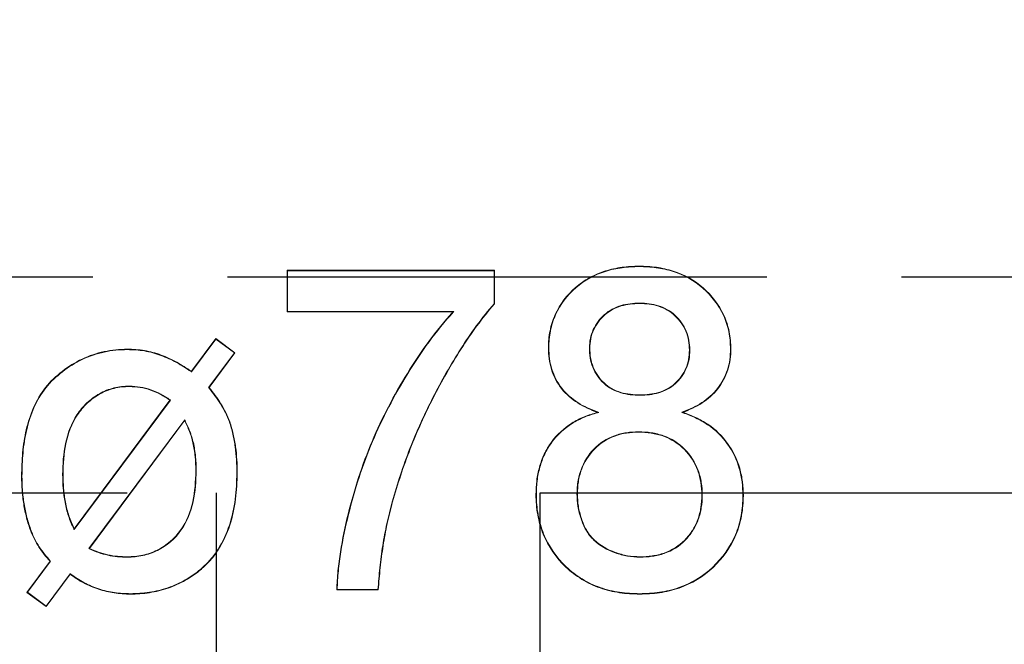
# Model space of a CAD drawing. Units: millimetres. Extents: x 93911 to 95240, y 62887 to 64540.
# Drawn here: x 94447 to 94456, y 64292 to 64298 of the extents above; entities that cross this region are included whole.
import ezdxf

# ---------------------------------------------------------------- set-up
doc = ezdxf.new("R2010")
doc.units = ezdxf.units.MM
doc.linetypes.add('GEN3', pattern=[6.25, 5, -1.25])
doc.layers.add('2', color=151, linetype='Continuous')
doc.layers.add('3', color=211, linetype='GEN3')

# ---------------------------------------------------------------- blocks, each defined once
blk = doc.blocks.new('V16')
at = {"linetype": 'Continuous', "lineweight": 15}
for p, q in [((-3700.4752, 2749.119), (-3698.5521, 2749.119)), ((-3700.4752, 2748.7343), (-3700.4752, 2749.119)), ((-3700.4713, 2749.115), (-3700.4752, 2749.119)), ((-3700.4713, 2748.7383), (-3700.4713, 2749.115)), ((-3700.4713, 2749.115), (-3698.556, 2749.115)), ((-3698.556, 2749.115), (-3698.5521, 2749.119)), ((-3698.556, 2749.115), (-3698.556, 2748.8091)), ((-3698.5521, 2749.119), (-3698.5521, 2748.8077)), ((-3697.2108, 2749.1535), (-3697.2108, 2749.1574)), ((-3700.4713, 2748.7383), (-3700.4752, 2748.7343)), ((-3698.9367, 2748.7343), (-3700.4752, 2748.7343)), ((-3698.9279, 2748.7383), (-3700.4713, 2748.7383)), ((-3701.3622, 2748.1839), (-3701.1368, 2748.4873)), ((-3701.3613, 2748.1785), (-3701.136, 2748.4818)), ((-3701.1368, 2748.4873), (-3700.9578, 2748.3545)), ((-3701.136, 2748.4818), (-3701.1368, 2748.4873)), ((-3701.136, 2748.4818), (-3700.9633, 2748.3537)), ((-3700.9633, 2748.3537), (-3701.2019, 2748.0336)), ((-3700.9578, 2748.3545), (-3701.1969, 2748.0336)), ((-3700.9633, 2748.3537), (-3700.9578, 2748.3545)), ((-3701.2019, 2748.0336), (-3701.1969, 2748.0336)), ((-3702.4496, 2746.717), (-3701.5561, 2747.9175)), ((-3702.4487, 2746.7247), (-3701.5617, 2747.9164)), ((-3697.5855, 2747.8022), (-3697.5978, 2747.8028)), ((-3696.8158, 2747.8025), (-3696.8045, 2747.8028)), ((-3701.4239, 2747.7347), (-3702.3118, 2746.5417)), ((-3701.4247, 2747.7271), (-3702.3057, 2746.5432)), ((-3702.9328, 2747.2127), (-3702.9367, 2747.2127)), ((-3696.6251, 2747.036), (-3696.629, 2747.036)), ((-3702.3118, 2746.5417), (-3702.3057, 2746.5432)), ((-3702.8874, 2746.1352), (-3702.6729, 2746.423)), ((-3702.8819, 2746.136), (-3702.6679, 2746.4232)), ((-3702.4862, 2746.3083), (-3702.7086, 2746.009)), ((-3702.4854, 2746.3028), (-3702.7078, 2746.0036)), ((-3702.8819, 2746.136), (-3702.8874, 2746.1352)), ((-3702.7078, 2746.0036), (-3702.8874, 2746.1352)), ((-3702.7086, 2746.009), (-3702.8819, 2746.136)), ((-3699.629, 2746.1574), (-3700.0137, 2746.1574)), ((-3699.6327, 2746.1613), (-3700.0096, 2746.1613)), ((-3699.6327, 2746.1613), (-3699.629, 2746.1574)), ((-3702.7086, 2746.009), (-3702.7078, 2746.0036))]:
    blk.add_line(p, q, dxfattribs=at)
at = {"linetype": 'Continuous', "lineweight": 15, "flags": 128}
for points in [[(-3698.556, 2748.8091), (-3698.5541, 2748.8084), (-3698.5521, 2748.8077)], [(-3697.206, 2748.8152), (-3697.206, 2748.814), (-3697.206, 2748.8128), (-3697.206, 2748.8113)], [(-3698.9279, 2748.7383), (-3698.9323, 2748.7363), (-3698.9367, 2748.7343)], [(-3701.956, 2748.3843), (-3701.956, 2748.3854), (-3701.956, 2748.3866), (-3701.956, 2748.3882)], [(-3701.3613, 2748.1785), (-3701.3617, 2748.1812), (-3701.3622, 2748.1839)], [(-3701.9373, 2748.046), (-3701.9373, 2748.0448), (-3701.9373, 2748.0436), (-3701.9373, 2748.042)], [(-3697.2024, 2747.9612), (-3697.2024, 2747.9624), (-3697.2024, 2747.9635), (-3697.2024, 2747.9651)], [(-3701.5561, 2747.9175), (-3701.5589, 2747.9169), (-3701.5617, 2747.9164)], [(-3701.4239, 2747.7347), (-3701.4243, 2747.7309), (-3701.4247, 2747.7271)], [(-3701.0095, 2747.7156), (-3701.0077, 2747.7162), (-3701.0058, 2747.7169)], [(-3697.2144, 2747.6229), (-3697.2144, 2747.6217), (-3697.2144, 2747.6205), (-3697.2144, 2747.6189)], [(-3702.4496, 2746.717), (-3702.4492, 2746.7209), (-3702.4487, 2746.7247)], [(-3701.9566, 2746.4612), (-3701.9566, 2746.4624), (-3701.9566, 2746.4635), (-3701.9566, 2746.4651)], [(-3697.203, 2746.4612), (-3697.203, 2746.4624), (-3697.203, 2746.4635), (-3697.203, 2746.4651)], [(-3702.6679, 2746.4232), (-3702.6704, 2746.4231), (-3702.6729, 2746.423)], [(-3702.4862, 2746.3083), (-3702.4858, 2746.3056), (-3702.4854, 2746.3028)], [(-3701.2746, 2746.3515), (-3701.2739, 2746.3506), (-3701.2731, 2746.3497), (-3701.2721, 2746.3485)], [(-3701.9277, 2746.1229), (-3701.9277, 2746.1217), (-3701.9277, 2746.1205), (-3701.9277, 2746.1189)], [(-3700.0096, 2746.1613), (-3700.0116, 2746.1594), (-3700.0137, 2746.1574)], [(-3697.206, 2746.1229), (-3697.206, 2746.1217), (-3697.206, 2746.1205), (-3697.206, 2746.1189)]]:
    blk.add_lwpolyline(points, dxfattribs=at)
at = {"linetype": 'Continuous', "lineweight": 15}
for centre, radius, start, end in [((-3698.0555, 2749.1009), 0.7001, 270.27368, 270.5953), ((-3697.6597, 2749.5401), 1.1411, 269.41272, 269.61015), ((-3696.736, 2746.6694), 1.7116, 90.1513, 90.28293), ((-3696.3643, 2747.7175), 0.6737, 89.61563, 89.94982), ((-3701.7414, 2749.2455), 1.7676, 282.86732, 282.99466), ((-3702.5444, 2743.8106), 3.4171, 90.13005, 90.19592), ((-3701.3183, 2748.4012), 1.1392, 269.84688, 270.04446), ((-3700.929, 2750.662), 3.418, 269.80408, 269.86993), ((-3698.1645, 2745.9014), 1.1395, 89.95555, 90.1531), ((-3697.7751, 2743.6293), 3.4187, 90.13005, 90.1959), ((-3696.2465, 2746.9271), 0.1036, 88.85898, 91.03236), ((-3699.813, 2745.8346), 1.1816, 74.44829, 74.63875), ((-3701.51, 2743.2038), 3.7481, 110.91023, 110.9703)]:
    blk.add_arc(centre, radius, start, end, dxfattribs=at)
for points, knots in [([(-3698.0521, 2748.4008), (-3698.0514, 2748.4272), (-3698.0508, 2748.4537), (-3698.0461, 2748.5063), (-3698.0422, 2748.5325), (-3698.0264, 2748.6103), (-3698.0102, 2748.6609), (-3697.9455, 2748.8058), (-3697.879, 2748.8912), (-3697.7591, 2748.995), (-3697.7159, 2749.0261), (-3697.623, 2749.0766), (-3697.5741, 2749.0972), (-3697.4732, 2749.1291), (-3697.4213, 2749.1399), (-3697.3165, 2749.1542), (-3697.2636, 2749.1562), (-3697.2108, 2749.1574)], [0, 0, 0, 0, 0.0625, 0.0625, 0.125, 0.125, 0.25, 0.25, 0.5, 0.5, 0.625, 0.625, 0.75, 0.75, 0.875, 0.875, 1, 1, 1, 1]), ([(-3698.0482, 2748.4008), (-3698.0475, 2748.4272), (-3698.0469, 2748.4535), (-3698.0422, 2748.5058), (-3698.0383, 2748.5319), (-3698.0226, 2748.6092), (-3698.0065, 2748.6595), (-3697.9422, 2748.8037), (-3697.876, 2748.8885), (-3697.7567, 2748.9919), (-3697.7138, 2749.0227), (-3697.6214, 2749.073), (-3697.5726, 2749.0935), (-3697.4723, 2749.1253), (-3697.4206, 2749.136), (-3697.3162, 2749.1502), (-3697.2636, 2749.1523), (-3697.2108, 2749.1535)], [0.0001024, 0.0001024, 0.0001024, 0.0001024, 0.0625, 0.0625, 0.125, 0.125, 0.25, 0.25, 0.5, 0.5, 0.625, 0.625, 0.75, 0.75, 0.875, 0.875, 0.9999304, 0.9999304, 0.9999304, 0.9999304]), ([(-3697.2108, 2749.1574), (-3697.1574, 2749.1562), (-3697.1039, 2749.1542), (-3696.9981, 2749.1396), (-3696.9457, 2749.1281), (-3696.7931, 2749.0792), (-3696.6974, 2749.0268), (-3696.5371, 2748.8855), (-3696.4695, 2748.7996), (-3696.4024, 2748.654), (-3696.3864, 2748.6027), (-3696.3643, 2748.4981), (-3696.3612, 2748.4445), (-3696.3598, 2748.3912)], [0, 0, 0, 0, 0.125, 0.125, 0.25, 0.25, 0.5, 0.5, 0.75, 0.75, 0.875, 0.875, 1, 1, 1, 1]), ([(-3697.2108, 2749.1535), (-3697.1574, 2749.1523), (-3697.1042, 2749.1503), (-3696.9988, 2749.1358), (-3696.9466, 2749.1243), (-3696.7947, 2749.0756), (-3696.6996, 2749.0235), (-3696.54, 2748.8829), (-3696.4728, 2748.7973), (-3696.4061, 2748.6527), (-3696.3901, 2748.6016), (-3696.3682, 2748.4977), (-3696.3651, 2748.4445), (-3696.3637, 2748.3912)], [0.0000689, 0.0000689, 0.0000689, 0.0000689, 0.125, 0.125, 0.25, 0.25, 0.5, 0.5, 0.75, 0.75, 0.875, 0.875, 0.9999094, 0.9999094, 0.9999094, 0.9999094]), ([(-3698.556, 2748.8091), (-3698.612, 2748.7436), (-3698.6663, 2748.6765), (-3698.769, 2748.5373), (-3698.8174, 2748.4654), (-3698.9573, 2748.2462), (-3699.0428, 2748.0952), (-3699.2014, 2747.7869), (-3699.2725, 2747.6286), (-3699.3676, 2747.3865), (-3699.3975, 2747.3051), (-3699.4514, 2747.1404), (-3699.4757, 2747.0572), (-3699.5, 2746.974), (-3699.5, 2746.974), (-3699.5, 2746.974), (-3699.5, 2746.974)], [0.0006976, 0.0006976, 0.0006976, 0.0006976, 0.125, 0.125, 0.25, 0.25, 0.5, 0.5, 0.75, 0.75, 0.875, 0.875, 1, 1, 1, 1.0000261, 1.0000261, 1.0000261, 1.0000261]), ([(-3698.5521, 2748.8077), (-3698.6084, 2748.7418), (-3698.663, 2748.6745), (-3698.7658, 2748.5351), (-3698.8142, 2748.4632), (-3698.9539, 2748.2442), (-3699.0393, 2748.0933), (-3699.1979, 2747.7852), (-3699.2689, 2747.6271), (-3699.3639, 2747.3852), (-3699.3938, 2747.3038), (-3699.4477, 2747.1392), (-3699.472, 2747.0561), (-3699.4962, 2746.9729)], [0, 0, 0, 0, 0.125, 0.125, 0.25, 0.25, 0.5, 0.5, 0.75, 0.75, 0.875, 0.875, 1, 1, 1, 1]), ([(-3697.206, 2748.8152), (-3697.206, 2748.8152), (-3697.206, 2748.8152), (-3697.206, 2748.8152), (-3697.2639, 2748.8144), (-3697.3226, 2748.8092), (-3697.4346, 2748.7757), (-3697.4874, 2748.7476), (-3697.5753, 2748.6705), (-3697.611, 2748.6226), (-3697.6476, 2748.5428), (-3697.657, 2748.5148), (-3697.6683, 2748.4574), (-3697.6699, 2748.4282), (-3697.6714, 2748.3992), (-3697.6714, 2748.3991), (-3697.6714, 2748.3991), (-3697.6714, 2748.399)], [-0.00008, -0.00008, -0.00008, -0.00008, 0, 0, 0, 0.25, 0.25, 0.5, 0.5, 0.75, 0.75, 0.875, 0.875, 1, 1, 1, 1.000256, 1.000256, 1.000256, 1.000256]), ([(-3697.206, 2748.8113), (-3697.2636, 2748.8105), (-3697.322, 2748.8053), (-3697.4329, 2748.7721), (-3697.4852, 2748.7442), (-3697.5722, 2748.6679), (-3697.6077, 2748.6204), (-3697.644, 2748.5414), (-3697.6533, 2748.5137), (-3697.6644, 2748.4569), (-3697.6659, 2748.428), (-3697.6675, 2748.399)], [0, 0, 0, 0, 0.25, 0.25, 0.5, 0.5, 0.75, 0.75, 0.875, 0.875, 1, 1, 1, 1]), ([(-3696.7405, 2748.381), (-3696.7405, 2748.381), (-3696.7405, 2748.3811), (-3696.7405, 2748.3812), (-3696.742, 2748.4107), (-3696.7435, 2748.4405), (-3696.7536, 2748.4993), (-3696.7622, 2748.5282), (-3696.797, 2748.6109), (-3696.8329, 2748.6601), (-3696.9192, 2748.7425), (-3696.9732, 2748.7716), (-3697.0866, 2748.8085), (-3697.1468, 2748.8143), (-3697.2059, 2748.8152), (-3697.2059, 2748.8152), (-3697.2059, 2748.8152), (-3697.206, 2748.8152)], [-0.00026, -0.00026, -0.00026, -0.00026, 0, 0, 0, 0.125, 0.125, 0.25, 0.25, 0.5, 0.5, 0.75, 0.75, 1, 1, 1, 1.000079, 1.000079, 1.000079, 1.000079]), ([(-3696.7444, 2748.381), (-3696.7459, 2748.4105), (-3696.7474, 2748.4401), (-3696.7574, 2748.4983), (-3696.7659, 2748.527), (-3696.8004, 2748.6088), (-3696.836, 2748.6577), (-3696.9215, 2748.7393), (-3696.9749, 2748.768), (-3697.0874, 2748.8046), (-3697.147, 2748.8104), (-3697.206, 2748.8113)], [0, 0, 0, 0, 0.125, 0.125, 0.25, 0.25, 0.5, 0.5, 0.75, 0.75, 1, 1, 1, 1]), ([(-3700.0137, 2746.1574), (-3700.0118, 2746.2166), (-3700.0087, 2746.2758), (-3699.9971, 2746.3937), (-3699.9898, 2746.4525), (-3699.962, 2746.6281), (-3699.9373, 2746.7441), (-3699.8801, 2746.9741), (-3699.8485, 2747.0883), (-3699.7746, 2747.3135), (-3699.7326, 2747.4244), (-3699.5944, 2747.752), (-3699.4836, 2747.9622), (-3699.2977, 2748.2652), (-3699.2317, 2748.3638), (-3699.0914, 2748.5547), (-3699.0158, 2748.6461), (-3698.9367, 2748.7343)], [0, 0, 0, 0, 0.0625, 0.0625, 0.125, 0.125, 0.25, 0.25, 0.375, 0.375, 0.5, 0.5, 0.75, 0.75, 0.875, 0.875, 1, 1, 1, 1]), ([(-3700.0096, 2746.1613), (-3700.0078, 2746.2192), (-3700.0047, 2746.2768), (-3699.9932, 2746.3933), (-3699.9859, 2746.452), (-3699.9582, 2746.6273), (-3699.9334, 2746.7432), (-3699.8763, 2746.973), (-3699.8448, 2747.0872), (-3699.7709, 2747.3122), (-3699.7289, 2747.423), (-3699.5908, 2747.7502), (-3699.4802, 2747.9604), (-3699.2945, 2748.2631), (-3699.2285, 2748.3616), (-3699.0883, 2748.5522), (-3699.0128, 2748.6436), (-3698.9338, 2748.7317), (-3698.9318, 2748.7339), (-3698.9299, 2748.7361), (-3698.9279, 2748.7383)], [0.001424, 0.001424, 0.001424, 0.001424, 0.0625, 0.0625, 0.125, 0.125, 0.25, 0.25, 0.375, 0.375, 0.5, 0.5, 0.75, 0.75, 0.875, 0.875, 1, 1, 1, 1.003097, 1.003097, 1.003097, 1.003097]), ([(-3702.9367, 2747.2127), (-3702.9353, 2747.2848), (-3702.9336, 2747.357), (-3702.9203, 2747.5007), (-3702.9095, 2747.5722), (-3702.8763, 2747.7127), (-3702.8545, 2747.7818), (-3702.7965, 2747.9139), (-3702.7597, 2747.9768), (-3702.6698, 2748.0898), (-3702.6163, 2748.139), (-3702.502, 2748.2272), (-3702.4408, 2748.2661), (-3702.3105, 2748.3281), (-3702.2414, 2748.3507), (-3702.1356, 2748.3735), (-3702.0999, 2748.3794), (-3702.0281, 2748.3865), (-3701.992, 2748.3874), (-3701.956, 2748.3882)], [0, 0, 0, 0, 0.125, 0.125, 0.25, 0.25, 0.375, 0.375, 0.5, 0.5, 0.625, 0.625, 0.75, 0.75, 0.875, 0.875, 0.9375, 0.9375, 1, 1, 1, 1]), ([(-3702.9328, 2747.2127), (-3702.9314, 2747.2848), (-3702.9297, 2747.3568), (-3702.9164, 2747.5002), (-3702.9057, 2747.5715), (-3702.8725, 2747.7115), (-3702.8508, 2747.7805), (-3702.793, 2747.9121), (-3702.7564, 2747.9747), (-3702.667, 2748.087), (-3702.6137, 2748.136), (-3702.4998, 2748.2239), (-3702.4388, 2748.2627), (-3702.309, 2748.3244), (-3702.2403, 2748.3469), (-3702.1349, 2748.3696), (-3702.0993, 2748.3755), (-3702.028, 2748.3826), (-3701.992, 2748.3834), (-3701.956, 2748.3843)], [0.0000457, 0.0000457, 0.0000457, 0.0000457, 0.125, 0.125, 0.25, 0.25, 0.375, 0.375, 0.5, 0.5, 0.625, 0.625, 0.75, 0.75, 0.875, 0.875, 0.9375, 0.9375, 0.9999503, 0.9999503, 0.9999503, 0.9999503]), ([(-3701.956, 2748.3882), (-3701.9028, 2748.387), (-3701.8494, 2748.3847), (-3701.7445, 2748.3669), (-3701.6928, 2748.3531), (-3701.5932, 2748.3155), (-3701.5446, 2748.2933), (-3701.4514, 2748.2421), (-3701.4067, 2748.2129), (-3701.3622, 2748.1839)], [0, 0, 0, 0, 0.25, 0.25, 0.5, 0.5, 0.75, 0.75, 1, 1, 1, 1]), ([(-3701.956, 2748.3843), (-3701.9028, 2748.3831), (-3701.8498, 2748.3807), (-3701.7454, 2748.3631), (-3701.6939, 2748.3493), (-3701.5948, 2748.3119), (-3701.5464, 2748.2898), (-3701.4535, 2748.2387), (-3701.4089, 2748.2096), (-3701.3644, 2748.1806), (-3701.3633, 2748.1799), (-3701.3623, 2748.1792), (-3701.3613, 2748.1785)], [0.000135, 0.000135, 0.000135, 0.000135, 0.25, 0.25, 0.5, 0.5, 0.75, 0.75, 1, 1, 1, 1.005792, 1.005792, 1.005792, 1.005792]), ([(-3697.5978, 2747.8028), (-3697.6604, 2747.8274), (-3697.7229, 2747.8536), (-3697.8366, 2747.9261), (-3697.8886, 2747.9703), (-3697.972, 2748.0762), (-3698.0035, 2748.1371), (-3698.0336, 2748.2336), (-3698.0408, 2748.2667), (-3698.0493, 2748.3335), (-3698.0507, 2748.3671), (-3698.0521, 2748.4008)], [0, 0, 0, 0, 0.25, 0.25, 0.5, 0.5, 0.75, 0.75, 0.875, 0.875, 1, 1, 1, 1]), ([(-3697.5855, 2747.8022), (-3697.5891, 2747.8037), (-3697.5927, 2747.8051), (-3697.5964, 2747.8065), (-3697.659, 2747.831), (-3697.7211, 2747.8571), (-3697.8342, 2747.9292), (-3697.8859, 2747.9731), (-3697.9686, 2748.0783), (-3697.9999, 2748.1387), (-3698.0298, 2748.2345), (-3698.037, 2748.2674), (-3698.0454, 2748.3337), (-3698.0468, 2748.3672), (-3698.0482, 2748.4008)], [-0.014462, -0.014462, -0.014462, -0.014462, 0, 0, 0, 0.25, 0.25, 0.5, 0.5, 0.75, 0.75, 0.875, 0.875, 0.999839, 0.999839, 0.999839, 0.999839]), ([(-3697.6714, 2748.399), (-3697.6714, 2748.399), (-3697.6714, 2748.3989), (-3697.6714, 2748.3989), (-3697.6703, 2748.3688), (-3697.6692, 2748.3386), (-3697.6597, 2748.2789), (-3697.6513, 2748.2495), (-3697.6178, 2748.1649), (-3697.5834, 2748.113), (-3697.5162, 2748.0519), (-3697.4915, 2748.0341), (-3697.4383, 2748.0048), (-3697.41, 2747.9939), (-3697.3236, 2747.9665), (-3697.2621, 2747.962), (-3697.2024, 2747.9612), (-3697.2024, 2747.9612), (-3697.2024, 2747.9612), (-3697.2024, 2747.9612)], [-0.000247, -0.000247, -0.000247, -0.000247, 0, 0, 0, 0.125, 0.125, 0.25, 0.25, 0.5, 0.5, 0.625, 0.625, 0.75, 0.75, 1, 1, 1, 1.000076, 1.000076, 1.000076, 1.000076]), ([(-3697.6675, 2748.399), (-3697.6664, 2748.369), (-3697.6653, 2748.3389), (-3697.6559, 2748.2798), (-3697.6475, 2748.2507), (-3697.6143, 2748.1669), (-3697.5803, 2748.1155), (-3697.5138, 2748.055), (-3697.4893, 2748.0374), (-3697.4367, 2748.0084), (-3697.4086, 2747.9976), (-3697.3229, 2747.9704), (-3697.262, 2747.9659), (-3697.2024, 2747.9651)], [0, 0, 0, 0, 0.125, 0.125, 0.25, 0.25, 0.5, 0.5, 0.625, 0.625, 0.75, 0.75, 1, 1, 1, 1]), ([(-3697.2024, 2747.9612), (-3697.2023, 2747.9612), (-3697.2023, 2747.9612), (-3697.2023, 2747.9612), (-3697.1442, 2747.962), (-3697.0853, 2747.9673), (-3696.9729, 2748.0004), (-3696.9196, 2748.0283), (-3696.8326, 2748.1071), (-3696.7973, 2748.1556), (-3696.7623, 2748.2364), (-3696.7534, 2748.2647), (-3696.743, 2748.3224), (-3696.7418, 2748.3517), (-3696.7405, 2748.3808), (-3696.7405, 2748.3809), (-3696.7405, 2748.3809), (-3696.7405, 2748.381)], [-0.000078, -0.000078, -0.000078, -0.000078, 0, 0, 0, 0.25, 0.25, 0.5, 0.5, 0.75, 0.75, 0.875, 0.875, 1, 1, 1, 1.000265, 1.000265, 1.000265, 1.000265]), ([(-3697.2024, 2747.9651), (-3697.1445, 2747.9659), (-3697.0859, 2747.9712), (-3696.9745, 2748.004), (-3696.9217, 2748.0316), (-3696.8357, 2748.1096), (-3696.8007, 2748.1576), (-3696.766, 2748.2377), (-3696.7572, 2748.2657), (-3696.747, 2748.3228), (-3696.7457, 2748.3519), (-3696.7444, 2748.381)], [0, 0, 0, 0, 0.25, 0.25, 0.5, 0.5, 0.75, 0.75, 0.875, 0.875, 1, 1, 1, 1]), ([(-3696.3637, 2748.3912), (-3696.3648, 2748.3582), (-3696.3659, 2748.3254), (-3696.3747, 2748.2606), (-3696.3824, 2748.2286), (-3696.4125, 2748.1348), (-3696.4435, 2748.0761), (-3696.5246, 2747.973), (-3696.5744, 2747.9292), (-3696.6843, 2747.8573), (-3696.7448, 2747.8311), (-3696.806, 2747.8065), (-3696.8093, 2747.8052), (-3696.8125, 2747.8038), (-3696.8158, 2747.8025)], [0.000146, 0.000146, 0.000146, 0.000146, 0.125, 0.125, 0.25, 0.25, 0.5, 0.5, 0.75, 0.75, 1, 1, 1, 1.013387, 1.013387, 1.013387, 1.013387]), ([(-3696.3598, 2748.3912), (-3696.3609, 2748.3582), (-3696.362, 2748.3251), (-3696.3709, 2748.2599), (-3696.3786, 2748.2276), (-3696.4089, 2748.1332), (-3696.4402, 2748.0741), (-3696.5218, 2747.9702), (-3696.572, 2747.9262), (-3696.6825, 2747.8538), (-3696.7434, 2747.8275), (-3696.8045, 2747.8028)], [0, 0, 0, 0, 0.125, 0.125, 0.25, 0.25, 0.5, 0.5, 0.75, 0.75, 1, 1, 1, 1]), ([(-3701.9373, 2748.046), (-3701.9373, 2748.046), (-3701.9374, 2748.046), (-3701.9374, 2748.046), (-3701.9613, 2748.0454), (-3701.9854, 2748.0448), (-3702.0333, 2748.0395), (-3702.0571, 2748.0351), (-3702.1272, 2748.0175), (-3702.1725, 2747.9998), (-3702.2565, 2747.9525), (-3702.2952, 2747.9232), (-3702.3652, 2747.8572), (-3702.3968, 2747.8205), (-3702.4767, 2747.7001), (-3702.509, 2747.6076), (-3702.5496, 2747.4199), (-3702.5541, 2747.3232), (-3702.556, 2747.2278), (-3702.556, 2747.2278), (-3702.556, 2747.2277), (-3702.556, 2747.2277)], [-0.00012, -0.00012, -0.00012, -0.00012, 0, 0, 0, 0.0625, 0.0625, 0.125, 0.125, 0.25, 0.25, 0.375, 0.375, 0.5, 0.5, 0.75, 0.75, 1, 1, 1, 1.000077, 1.000077, 1.000077, 1.000077]), ([(-3701.9373, 2748.042), (-3701.9613, 2748.0414), (-3701.9852, 2748.0408), (-3702.0327, 2748.0356), (-3702.0563, 2748.0312), (-3702.1259, 2748.0137), (-3702.1709, 2747.9962), (-3702.2542, 2747.9493), (-3702.2927, 2747.9202), (-3702.3623, 2747.8545), (-3702.3937, 2747.818), (-3702.4731, 2747.6985), (-3702.5053, 2747.6064), (-3702.5457, 2747.4194), (-3702.5502, 2747.3231), (-3702.5521, 2747.2277)], [0, 0, 0, 0, 0.0625, 0.0625, 0.125, 0.125, 0.25, 0.25, 0.375, 0.375, 0.5, 0.5, 0.75, 0.75, 1, 1, 1, 1]), ([(-3701.5561, 2747.9175), (-3701.5572, 2747.9182), (-3701.5584, 2747.919), (-3701.5596, 2747.9197), (-3701.5878, 2747.9379), (-3701.6162, 2747.9561), (-3701.6755, 2747.988), (-3701.7065, 2748.0016), (-3701.7704, 2748.0238), (-3701.8032, 2748.0325), (-3701.8699, 2748.0429), (-3701.9036, 2748.0444), (-3701.9371, 2748.0459), (-3701.9372, 2748.046), (-3701.9372, 2748.046), (-3701.9373, 2748.046)], [-0.01045, -0.01045, -0.01045, -0.01045, 0, 0, 0, 0.25, 0.25, 0.5, 0.5, 0.75, 0.75, 1, 1, 1, 1.000343, 1.000343, 1.000343, 1.000343]), ([(-3701.5617, 2747.9164), (-3701.59, 2747.9346), (-3701.6182, 2747.9527), (-3701.6772, 2747.9844), (-3701.708, 2747.9979), (-3701.7714, 2748.02), (-3701.8041, 2748.0286), (-3701.8702, 2748.0389), (-3701.9038, 2748.0405), (-3701.9373, 2748.042)], [0, 0, 0, 0, 0.25, 0.25, 0.5, 0.5, 0.75, 0.75, 1, 1, 1, 1]), ([(-3701.2019, 2748.0336), (-3701.2013, 2748.0328), (-3701.2007, 2748.032), (-3701.2001, 2748.0312), (-3701.1622, 2747.9823), (-3701.1248, 2747.933), (-3701.0757, 2747.8545), (-3701.0603, 2747.8277), (-3701.0329, 2747.7727), (-3701.0212, 2747.7442), (-3701.0095, 2747.7156)], [-0.008032, -0.008032, -0.008032, -0.008032, 0, 0, 0, 0.5, 0.5, 0.75, 0.75, 0.999517, 0.999517, 0.999517, 0.999517]), ([(-3701.1969, 2748.0336), (-3701.1591, 2747.9847), (-3701.1216, 2747.9353), (-3701.0723, 2747.8565), (-3701.0569, 2747.8296), (-3701.0293, 2747.7742), (-3701.0175, 2747.7456), (-3701.0058, 2747.7169)], [0, 0, 0, 0, 0.5, 0.5, 0.75, 0.75, 1, 1, 1, 1]), ([(-3698.1675, 2747.0408), (-3698.1666, 2747.0838), (-3698.1654, 2747.127), (-3698.1549, 2747.2125), (-3698.1459, 2747.2547), (-3698.1229, 2747.3377), (-3698.1083, 2747.3784), (-3698.0712, 2747.4561), (-3698.0487, 2747.4931), (-3697.9721, 2747.5971), (-3697.908, 2747.6571), (-3697.7984, 2747.7254), (-3697.7598, 2747.7448), (-3697.6805, 2747.7785), (-3697.6392, 2747.7911), (-3697.5978, 2747.8028)], [0, 0, 0, 0, 0.125, 0.125, 0.25, 0.25, 0.375, 0.375, 0.5, 0.5, 0.75, 0.75, 0.875, 0.875, 1, 1, 1, 1]), ([(-3698.1636, 2747.0408), (-3698.1626, 2747.0838), (-3698.1614, 2747.1268), (-3698.151, 2747.2118), (-3698.142, 2747.2539), (-3698.1191, 2747.3365), (-3698.1047, 2747.377), (-3698.0677, 2747.4542), (-3698.0453, 2747.491), (-3697.9692, 2747.5944), (-3697.9054, 2747.6541), (-3697.7966, 2747.722), (-3697.758, 2747.7413), (-3697.6791, 2747.7748), (-3697.6381, 2747.7873), (-3697.5967, 2747.7991), (-3697.593, 2747.8001), (-3697.5892, 2747.8012), (-3697.5855, 2747.8022)], [0.000085, 0.000085, 0.000085, 0.000085, 0.125, 0.125, 0.25, 0.25, 0.375, 0.375, 0.5, 0.5, 0.75, 0.75, 0.875, 0.875, 1, 1, 1, 1.011308, 1.011308, 1.011308, 1.011308]), ([(-3696.8158, 2747.8025), (-3696.8125, 2747.8014), (-3696.8091, 2747.8003), (-3696.8058, 2747.7991), (-3696.7652, 2747.7853), (-3696.7254, 2747.7705), (-3696.6487, 2747.7329), (-3696.6111, 2747.7125), (-3696.5048, 2747.6419), (-3696.4427, 2747.5814), (-3696.3431, 2747.4431), (-3696.3056, 2747.3651), (-3696.2699, 2747.2426), (-3696.2619, 2747.2005), (-3696.251, 2747.1159), (-3696.2493, 2747.0734), (-3696.2483, 2747.0306)], [-0.010299, -0.010299, -0.010299, -0.010299, 0, 0, 0, 0.125, 0.125, 0.25, 0.25, 0.5, 0.5, 0.75, 0.75, 0.875, 0.875, 0.999913, 0.999913, 0.999913, 0.999913]), ([(-3696.8045, 2747.8028), (-3696.7639, 2747.7891), (-3696.7238, 2747.7741), (-3696.6469, 2747.7364), (-3696.6092, 2747.7159), (-3696.5021, 2747.6449), (-3696.4398, 2747.5841), (-3696.3397, 2747.445), (-3696.3019, 2747.3667), (-3696.266, 2747.2434), (-3696.258, 2747.2012), (-3696.2471, 2747.1162), (-3696.2453, 2747.0734), (-3696.2444, 2747.0306)], [0, 0, 0, 0, 0.125, 0.125, 0.25, 0.25, 0.5, 0.5, 0.75, 0.75, 0.875, 0.875, 1, 1, 1, 1]), ([(-3701.3478, 2747.5222), (-3701.3567, 2747.5577), (-3701.3669, 2747.5928), (-3701.3937, 2747.6609), (-3701.4092, 2747.694), (-3701.4247, 2747.7271)], [0, 0, 0, 0, 0.5, 0.5, 1, 1, 1, 1]), ([(-3701.344, 2747.5231), (-3701.344, 2747.5231), (-3701.344, 2747.5231), (-3701.344, 2747.5232), (-3701.3529, 2747.5586), (-3701.3632, 2747.5941), (-3701.3901, 2747.6625), (-3701.4057, 2747.6957), (-3701.4212, 2747.7288), (-3701.4221, 2747.7308), (-3701.423, 2747.7328), (-3701.4239, 2747.7347)], [-0.000361, -0.000361, -0.000361, -0.000361, 0, 0, 0, 0.5, 0.5, 1, 1, 1, 1.02997, 1.02997, 1.02997, 1.02997]), ([(-3701.0095, 2747.7156), (-3700.9979, 2747.6773), (-3700.9863, 2747.6392), (-3700.9683, 2747.5617), (-3700.9616, 2747.5223), (-3700.9506, 2747.4432), (-3700.9465, 2747.4035), (-3700.9419, 2747.3239), (-3700.9413, 2747.284), (-3700.9407, 2747.244)], [0.0003736, 0.0003736, 0.0003736, 0.0003736, 0.25, 0.25, 0.5, 0.5, 0.75, 0.75, 0.9998536, 0.9998536, 0.9998536, 0.9998536]), ([(-3701.0058, 2747.7169), (-3700.9942, 2747.6786), (-3700.9825, 2747.6403), (-3700.9644, 2747.5624), (-3700.9577, 2747.5229), (-3700.9467, 2747.4436), (-3700.9425, 2747.4038), (-3700.938, 2747.324), (-3700.9373, 2747.284), (-3700.9367, 2747.2439)], [0, 0, 0, 0, 0.25, 0.25, 0.5, 0.5, 0.75, 0.75, 1, 1, 1, 1]), ([(-3697.2144, 2747.6229), (-3697.2144, 2747.6229), (-3697.2144, 2747.6229), (-3697.2144, 2747.6229), (-3697.2522, 2747.6222), (-3697.2904, 2747.6206), (-3697.3655, 2747.6088), (-3697.4027, 2747.6), (-3697.5102, 2747.5611), (-3697.5762, 2747.5191), (-3697.6814, 2747.4089), (-3697.7231, 2747.3433), (-3697.7624, 2747.2362), (-3697.7718, 2747.1991), (-3697.7839, 2747.1241), (-3697.786, 2747.0859), (-3697.7868, 2747.0481), (-3697.7868, 2747.0481), (-3697.7868, 2747.0481), (-3697.7868, 2747.048)], [-0.000077, -0.000077, -0.000077, -0.000077, 0, 0, 0, 0.125, 0.125, 0.25, 0.25, 0.5, 0.5, 0.75, 0.75, 0.875, 0.875, 1, 1, 1, 1.000103, 1.000103, 1.000103, 1.000103]), ([(-3697.2144, 2747.6189), (-3697.2522, 2747.6183), (-3697.29, 2747.6167), (-3697.3647, 2747.605), (-3697.4016, 2747.5962), (-3697.5083, 2747.5576), (-3697.5737, 2747.516), (-3697.6782, 2747.4066), (-3697.7195, 2747.3416), (-3697.7587, 2747.235), (-3697.7679, 2747.1983), (-3697.78, 2747.1236), (-3697.7821, 2747.0859), (-3697.7829, 2747.048)], [0, 0, 0, 0, 0.125, 0.125, 0.25, 0.25, 0.5, 0.5, 0.75, 0.75, 0.875, 0.875, 1, 1, 1, 1]), ([(-3696.6251, 2747.036), (-3696.6251, 2747.036), (-3696.6251, 2747.0361), (-3696.6251, 2747.0361), (-3696.626, 2747.0748), (-3696.6276, 2747.114), (-3696.6403, 2747.191), (-3696.65, 2747.2289), (-3696.6903, 2747.3389), (-3696.734, 2747.4056), (-3696.8431, 2747.5175), (-3696.911, 2747.5603), (-3697.0214, 2747.5992), (-3697.0594, 2747.6086), (-3697.1364, 2747.6207), (-3697.1756, 2747.6222), (-3697.2143, 2747.6229), (-3697.2143, 2747.6229), (-3697.2143, 2747.6229), (-3697.2144, 2747.6229)], [-0.000093, -0.000093, -0.000093, -0.000093, 0, 0, 0, 0.125, 0.125, 0.25, 0.25, 0.5, 0.5, 0.75, 0.75, 0.875, 0.875, 1, 1, 1, 1.000075, 1.000075, 1.000075, 1.000075]), ([(-3696.629, 2747.036), (-3696.6299, 2747.0747), (-3696.6315, 2747.1136), (-3696.6441, 2747.1901), (-3696.6538, 2747.2278), (-3696.6937, 2747.337), (-3696.7373, 2747.4032), (-3696.8455, 2747.5143), (-3696.9128, 2747.5567), (-3697.0225, 2747.5954), (-3697.0602, 2747.6047), (-3697.1368, 2747.6168), (-3697.1756, 2747.6183), (-3697.2144, 2747.6189)], [0, 0, 0, 0, 0.125, 0.125, 0.25, 0.25, 0.5, 0.5, 0.75, 0.75, 0.875, 0.875, 1, 1, 1, 1]), ([(-3701.3213, 2747.262), (-3701.322, 2747.3056), (-3701.3231, 2747.3494), (-3701.3312, 2747.4364), (-3701.3389, 2747.4794), (-3701.3478, 2747.5222)], [0, 0, 0, 0, 0.5, 0.5, 1, 1, 1, 1]), ([(-3701.3174, 2747.262), (-3701.3174, 2747.262), (-3701.3174, 2747.262), (-3701.3174, 2747.262), (-3701.3181, 2747.3057), (-3701.3191, 2747.3496), (-3701.3273, 2747.4369), (-3701.335, 2747.4802), (-3701.3439, 2747.523), (-3701.3439, 2747.523), (-3701.344, 2747.523), (-3701.344, 2747.5231)], [-0.000251, -0.000251, -0.000251, -0.000251, 0, 0, 0, 0.5, 0.5, 1, 1, 1, 1.000302, 1.000302, 1.000302, 1.000302]), ([(-3702.8514, 2746.7037), (-3702.8655, 2746.7446), (-3702.8796, 2746.7855), (-3702.9018, 2746.869), (-3702.91, 2746.9116), (-3702.9237, 2746.997), (-3702.929, 2747.04), (-3702.9349, 2747.1262), (-3702.9358, 2747.1694), (-3702.9367, 2747.2127)], [0, 0, 0, 0, 0.25, 0.25, 0.5, 0.5, 0.75, 0.75, 1, 1, 1, 1]), ([(-3702.8477, 2746.7051), (-3702.8618, 2746.746), (-3702.8759, 2746.7867), (-3702.8979, 2746.8699), (-3702.9062, 2746.9123), (-3702.9198, 2746.9976), (-3702.925, 2747.0404), (-3702.931, 2747.1263), (-3702.9319, 2747.1695), (-3702.9328, 2747.2127)], [0.0002509, 0.0002509, 0.0002509, 0.0002509, 0.25, 0.25, 0.5, 0.5, 0.75, 0.75, 0.9998476, 0.9998476, 0.9998476, 0.9998476]), ([(-3702.556, 2747.2277), (-3702.556, 2747.2277), (-3702.556, 2747.2277), (-3702.556, 2747.2276), (-3702.555, 2747.1844), (-3702.5539, 2747.1412), (-3702.5474, 2747.0549), (-3702.5417, 2747.0119), (-3702.5257, 2746.9266), (-3702.5155, 2746.8843), (-3702.488, 2746.8021), (-3702.4701, 2746.7625), (-3702.4523, 2746.7231), (-3702.4514, 2746.7211), (-3702.4505, 2746.719), (-3702.4496, 2746.717)], [-0.00017, -0.00017, -0.00017, -0.00017, 0, 0, 0, 0.25, 0.25, 0.5, 0.5, 0.75, 0.75, 1, 1, 1, 1.012865, 1.012865, 1.012865, 1.012865]), ([(-3702.5521, 2747.2277), (-3702.551, 2747.1845), (-3702.55, 2747.1414), (-3702.5435, 2747.0553), (-3702.5378, 2747.0125), (-3702.5218, 2746.9275), (-3702.5117, 2746.8853), (-3702.4843, 2746.8035), (-3702.4666, 2746.7641), (-3702.4487, 2746.7247)], [0, 0, 0, 0, 0.25, 0.25, 0.5, 0.5, 0.75, 0.75, 1, 1, 1, 1]), ([(-3701.9566, 2746.4612), (-3701.9565, 2746.4612), (-3701.9565, 2746.4612), (-3701.9565, 2746.4612), (-3701.9325, 2746.4617), (-3701.9084, 2746.4623), (-3701.8603, 2746.467), (-3701.8364, 2746.471), (-3701.7657, 2746.4865), (-3701.7197, 2746.5023), (-3701.5899, 2746.5668), (-3701.5149, 2746.6322), (-3701.4022, 2746.7892), (-3701.3672, 2746.8813), (-3701.3247, 2747.0693), (-3701.3191, 2747.1661), (-3701.3174, 2747.2619), (-3701.3174, 2747.2619), (-3701.3174, 2747.262), (-3701.3174, 2747.262)], [-0.000083, -0.000083, -0.000083, -0.000083, 0, 0, 0, 0.0625, 0.0625, 0.125, 0.125, 0.25, 0.25, 0.5, 0.5, 0.75, 0.75, 1, 1, 1, 1.000057, 1.000057, 1.000057, 1.000057]), ([(-3701.9566, 2746.4651), (-3701.9326, 2746.4656), (-3701.9086, 2746.4662), (-3701.8608, 2746.4709), (-3701.8371, 2746.4748), (-3701.7668, 2746.4903), (-3701.7211, 2746.506), (-3701.5922, 2746.57), (-3701.5177, 2746.635), (-3701.4058, 2746.7909), (-3701.371, 2746.8826), (-3701.3286, 2747.0697), (-3701.323, 2747.1663), (-3701.3213, 2747.262)], [0, 0, 0, 0, 0.0625, 0.0625, 0.125, 0.125, 0.25, 0.25, 0.5, 0.5, 0.75, 0.75, 1, 1, 1, 1]), ([(-3700.9407, 2747.244), (-3700.9423, 2747.1617), (-3700.9452, 2747.0796), (-3700.967, 2746.9169), (-3700.9836, 2746.8361), (-3701.0352, 2746.6804), (-3701.0699, 2746.6055), (-3701.1361, 2746.5019), (-3701.1602, 2746.4684), (-3701.214, 2746.4069), (-3701.2442, 2746.3793), (-3701.2746, 2746.3515)], [0.0000712, 0.0000712, 0.0000712, 0.0000712, 0.25, 0.25, 0.5, 0.5, 0.75, 0.75, 0.875, 0.875, 0.9998835, 0.9998835, 0.9998835, 0.9998835]), ([(-3700.9367, 2747.2439), (-3700.9384, 2747.1617), (-3700.9413, 2747.0793), (-3700.9631, 2746.9162), (-3700.9798, 2746.8352), (-3701.0315, 2746.6789), (-3701.0664, 2746.6037), (-3701.1329, 2746.4996), (-3701.1571, 2746.466), (-3701.2112, 2746.4041), (-3701.2416, 2746.3763), (-3701.2721, 2746.3485)], [0, 0, 0, 0, 0.25, 0.25, 0.5, 0.5, 0.75, 0.75, 0.875, 0.875, 1, 1, 1, 1]), ([(-3697.206, 2746.1189), (-3697.2682, 2746.1205), (-3697.3306, 2746.1228), (-3697.4538, 2746.1413), (-3697.5144, 2746.1565), (-3697.6321, 2746.1973), (-3697.6891, 2746.2234), (-3697.7952, 2746.2887), (-3697.8448, 2746.3269), (-3697.98, 2746.4559), (-3698.053, 2746.5603), (-3698.1235, 2746.7333), (-3698.14, 2746.7937), (-3698.1568, 2746.8856), (-3698.1611, 2746.9165), (-3698.166, 2746.9785), (-3698.1668, 2747.0097), (-3698.1675, 2747.0408)], [0, 0, 0, 0, 0.125, 0.125, 0.25, 0.25, 0.375, 0.375, 0.5, 0.5, 0.75, 0.75, 0.875, 0.875, 0.9375, 0.9375, 1, 1, 1, 1]), ([(-3697.206, 2746.1229), (-3697.2681, 2746.1244), (-3697.3303, 2746.1267), (-3697.4529, 2746.1452), (-3697.5134, 2746.1603), (-3697.6306, 2746.2009), (-3697.6873, 2746.2268), (-3697.7929, 2746.2919), (-3697.8422, 2746.3299), (-3697.9769, 2746.4583), (-3698.0496, 2746.5623), (-3698.1198, 2746.7345), (-3698.1362, 2746.7946), (-3698.1529, 2746.8862), (-3698.1572, 2746.917), (-3698.1621, 2746.9787), (-3698.1628, 2747.0097), (-3698.1636, 2747.0408)], [0.000063, 0.000063, 0.000063, 0.000063, 0.125, 0.125, 0.25, 0.25, 0.375, 0.375, 0.5, 0.5, 0.75, 0.75, 0.875, 0.875, 0.9375, 0.9375, 0.999941, 0.999941, 0.999941, 0.999941]), ([(-3697.7868, 2747.048), (-3697.7868, 2747.048), (-3697.7868, 2747.048), (-3697.7868, 2747.0479), (-3697.7858, 2747.0093), (-3697.7841, 2746.9703), (-3697.7715, 2746.8935), (-3697.7615, 2746.8559), (-3697.7374, 2746.7821), (-3697.7226, 2746.7458), (-3697.6835, 2746.6783), (-3697.6592, 2746.6471), (-3697.5742, 2746.5665), (-3697.5048, 2746.5276), (-3697.3949, 2746.4884), (-3697.3573, 2746.4784), (-3697.2807, 2746.4644), (-3697.2417, 2746.4625), (-3697.2031, 2746.4612), (-3697.2031, 2746.4612), (-3697.203, 2746.4612), (-3697.203, 2746.4612)], [-0.000101, -0.000101, -0.000101, -0.000101, 0, 0, 0, 0.125, 0.125, 0.25, 0.25, 0.375, 0.375, 0.5, 0.5, 0.75, 0.75, 0.875, 0.875, 1, 1, 1, 1.000108, 1.000108, 1.000108, 1.000108]), ([(-3697.7829, 2747.048), (-3697.7818, 2747.0094), (-3697.7802, 2746.9707), (-3697.7676, 2746.8944), (-3697.7577, 2746.857), (-3697.7337, 2746.7835), (-3697.719, 2746.7475), (-3697.6802, 2746.6806), (-3697.6563, 2746.6497), (-3697.5721, 2746.5699), (-3697.503, 2746.5312), (-3697.3938, 2746.4922), (-3697.3563, 2746.4822), (-3697.2803, 2746.4684), (-3697.2416, 2746.4664), (-3697.203, 2746.4651)], [0, 0, 0, 0, 0.125, 0.125, 0.25, 0.25, 0.375, 0.375, 0.5, 0.5, 0.75, 0.75, 0.875, 0.875, 1, 1, 1, 1]), ([(-3696.2444, 2747.0306), (-3696.2452, 2746.9997), (-3696.2459, 2746.9687), (-3696.2511, 2746.9071), (-3696.2555, 2746.8764), (-3696.2725, 2746.7851), (-3696.2896, 2746.7253), (-3696.3613, 2746.5539), (-3696.4353, 2746.4512), (-3696.6153, 2746.2813), (-3696.7237, 2746.2161), (-3696.8991, 2746.1552), (-3696.9597, 2746.141), (-3697.0821, 2746.1229), (-3697.1441, 2746.1204), (-3697.206, 2746.1189)], [0, 0, 0, 0, 0.0625, 0.0625, 0.125, 0.125, 0.25, 0.25, 0.5, 0.5, 0.75, 0.75, 0.875, 0.875, 1, 1, 1, 1]), ([(-3696.2483, 2747.0306), (-3696.2491, 2746.9997), (-3696.2499, 2746.9688), (-3696.255, 2746.9075), (-3696.2594, 2746.877), (-3696.2764, 2746.786), (-3696.2934, 2746.7265), (-3696.3647, 2746.556), (-3696.4384, 2746.4537), (-3696.6176, 2746.2845), (-3696.7255, 2746.2196), (-3696.9002, 2746.159), (-3696.9604, 2746.1449), (-3697.0825, 2746.1268), (-3697.1441, 2746.1243), (-3697.206, 2746.1229)], [0.0000604, 0.0000604, 0.0000604, 0.0000604, 0.0625, 0.0625, 0.125, 0.125, 0.25, 0.25, 0.5, 0.5, 0.75, 0.75, 0.875, 0.875, 0.9999367, 0.9999367, 0.9999367, 0.9999367]), ([(-3697.203, 2746.4612), (-3697.203, 2746.4612), (-3697.2029, 2746.4612), (-3697.2029, 2746.4612), (-3697.1649, 2746.4618), (-3697.1265, 2746.4634), (-3697.0509, 2746.4752), (-3697.0134, 2746.4836), (-3696.9047, 2746.5211), (-3696.8381, 2746.5631), (-3696.7575, 2746.6451), (-3696.7338, 2746.6755), (-3696.6929, 2746.7403), (-3696.6753, 2746.7745), (-3696.6493, 2746.8467), (-3696.6402, 2746.884), (-3696.6277, 2746.9595), (-3696.6259, 2746.9979), (-3696.6251, 2747.0359), (-3696.6251, 2747.036), (-3696.6251, 2747.036), (-3696.6251, 2747.036)], [-0.00011, -0.00011, -0.00011, -0.00011, 0, 0, 0, 0.125, 0.125, 0.25, 0.25, 0.5, 0.5, 0.625, 0.625, 0.75, 0.75, 0.875, 0.875, 1, 1, 1, 1.000095, 1.000095, 1.000095, 1.000095]), ([(-3697.203, 2746.4651), (-3697.1649, 2746.4657), (-3697.1269, 2746.4673), (-3697.0517, 2746.479), (-3697.0144, 2746.4874), (-3696.9065, 2746.5246), (-3696.8405, 2746.5663), (-3696.7605, 2746.6476), (-3696.737, 2746.6778), (-3696.6964, 2746.7422), (-3696.6788, 2746.7762), (-3696.6531, 2746.8477), (-3696.6441, 2746.8849), (-3696.6316, 2746.9599), (-3696.6299, 2746.998), (-3696.629, 2747.036)], [0, 0, 0, 0, 0.125, 0.125, 0.25, 0.25, 0.5, 0.5, 0.625, 0.625, 0.75, 0.75, 0.875, 0.875, 1, 1, 1, 1]), ([(-3699.5, 2746.974), (-3699.5, 2746.9739), (-3699.5, 2746.9739), (-3699.5, 2746.9739), (-3699.5175, 2746.9072), (-3699.535, 2746.8404), (-3699.5646, 2746.7055), (-3699.5769, 2746.6375), (-3699.5985, 2746.5011), (-3699.6076, 2746.4326), (-3699.622, 2746.2965), (-3699.6273, 2746.2289), (-3699.6327, 2746.1613)], [-0.0000656, -0.0000656, -0.0000656, -0.0000656, 0, 0, 0, 0.25, 0.25, 0.5, 0.5, 0.75, 0.75, 0.9956144, 0.9956144, 0.9956144, 0.9956144]), ([(-3699.4962, 2746.9729), (-3699.5137, 2746.9062), (-3699.5312, 2746.8394), (-3699.5608, 2746.7047), (-3699.5731, 2746.6368), (-3699.5946, 2746.5005), (-3699.6037, 2746.4321), (-3699.6182, 2746.295), (-3699.6236, 2746.2262), (-3699.629, 2746.1574)], [0, 0, 0, 0, 0.25, 0.25, 0.5, 0.5, 0.75, 0.75, 1, 1, 1, 1]), ([(-3702.6729, 2746.423), (-3702.7091, 2746.4654), (-3702.7449, 2746.5083), (-3702.7906, 2746.5784), (-3702.8046, 2746.6025), (-3702.8297, 2746.6523), (-3702.8406, 2746.678), (-3702.8514, 2746.7037)], [0, 0, 0, 0, 0.5, 0.5, 0.75, 0.75, 1, 1, 1, 1]), ([(-3702.6679, 2746.4232), (-3702.6686, 2746.424), (-3702.6692, 2746.4248), (-3702.6699, 2746.4256), (-3702.7061, 2746.4679), (-3702.7417, 2746.5107), (-3702.7872, 2746.5804), (-3702.8012, 2746.6044), (-3702.8261, 2746.6539), (-3702.8369, 2746.6794), (-3702.8477, 2746.7051)], [-0.009387, -0.009387, -0.009387, -0.009387, 0, 0, 0, 0.5, 0.5, 0.75, 0.75, 0.999611, 0.999611, 0.999611, 0.999611]), ([(-3702.3118, 2746.5417), (-3702.3103, 2746.541), (-3702.3088, 2746.5403), (-3702.3074, 2746.5397), (-3702.28, 2746.527), (-3702.2526, 2746.5143), (-3702.1955, 2746.494), (-3702.1662, 2746.4864), (-3702.107, 2746.4735), (-3702.0772, 2746.4684), (-3702.017, 2746.4627), (-3701.9868, 2746.462), (-3701.9567, 2746.4612), (-3701.9566, 2746.4612), (-3701.9566, 2746.4612), (-3701.9566, 2746.4612)], [-0.013382, -0.013382, -0.013382, -0.013382, 0, 0, 0, 0.25, 0.25, 0.5, 0.5, 0.75, 0.75, 1, 1, 1, 1.000263, 1.000263, 1.000263, 1.000263]), ([(-3702.3057, 2746.5432), (-3702.2784, 2746.5306), (-3702.251, 2746.5179), (-3702.1944, 2746.4978), (-3702.1652, 2746.4902), (-3702.1063, 2746.4774), (-3702.0766, 2746.4723), (-3702.0168, 2746.4667), (-3701.9867, 2746.4659), (-3701.9566, 2746.4651)], [0, 0, 0, 0, 0.25, 0.25, 0.5, 0.5, 0.75, 0.75, 1, 1, 1, 1]), ([(-3701.9277, 2746.1229), (-3701.9775, 2746.1241), (-3702.0271, 2746.1263), (-3702.1253, 2746.1409), (-3702.1736, 2746.1525), (-3702.2679, 2746.1836), (-3702.3139, 2746.2026), (-3702.4018, 2746.2488), (-3702.4427, 2746.2768), (-3702.4831, 2746.306), (-3702.4841, 2746.3068), (-3702.4852, 2746.3075), (-3702.4862, 2746.3083)], [0.000147, 0.000147, 0.000147, 0.000147, 0.25, 0.25, 0.5, 0.5, 0.75, 0.75, 1, 1, 1, 1.00649, 1.00649, 1.00649, 1.00649]), ([(-3701.9277, 2746.1189), (-3701.9775, 2746.1201), (-3702.0274, 2746.1224), (-3702.126, 2746.137), (-3702.1746, 2746.1488), (-3702.2693, 2746.18), (-3702.3155, 2746.199), (-3702.4038, 2746.2454), (-3702.4451, 2746.2736), (-3702.4854, 2746.3028)], [0, 0, 0, 0, 0.25, 0.25, 0.5, 0.5, 0.75, 0.75, 1, 1, 1, 1]), ([(-3701.2746, 2746.3515), (-3701.2976, 2746.3329), (-3701.3205, 2746.3143), (-3701.3684, 2746.2804), (-3701.3935, 2746.2649), (-3701.4705, 2746.2213), (-3701.5243, 2746.197), (-3701.6359, 2746.1591), (-3701.6933, 2746.1452), (-3701.8098, 2746.1269), (-3701.8686, 2746.1241), (-3701.9277, 2746.1229)], [0.0001624, 0.0001624, 0.0001624, 0.0001624, 0.125, 0.125, 0.25, 0.25, 0.5, 0.5, 0.75, 0.75, 0.9998759, 0.9998759, 0.9998759, 0.9998759]), ([(-3701.2721, 2746.3485), (-3701.2951, 2746.3299), (-3701.318, 2746.3112), (-3701.3663, 2746.2771), (-3701.3915, 2746.2615), (-3701.4687, 2746.2177), (-3701.5228, 2746.1933), (-3701.6348, 2746.1553), (-3701.6925, 2746.1413), (-3701.8094, 2746.123), (-3701.8686, 2746.1202), (-3701.9277, 2746.1189)], [0, 0, 0, 0, 0.125, 0.125, 0.25, 0.25, 0.5, 0.5, 0.75, 0.75, 1, 1, 1, 1])]:
    blk.add_open_spline(points, degree=3, knots=knots, dxfattribs=at)
blk = doc.blocks.new('KS V16')
blk.add_blockref('V16', (3699.529, -2706.2592))
blk = doc.blocks.new('Walzenkapsel_Gurtscheibe')
at = {"layer": '2'}
blk.add_circle((24114.7799, 29480.0199), 76, dxfattribs=at)
at = {"layer": '3'}
for p, q in [((24100.8817, 29522.8199), (24128.6781, 29522.8199)), ((24101.202, 29520.8199), (24113.2799, 29520.8199)), ((24113.2799, 29497.7566), (24113.2799, 29520.8199)), ((24116.2799, 29497.7566), (24116.2799, 29520.8199)), ((24116.2799, 29520.8199), (24128.3579, 29520.8199))]:
    blk.add_line(p, q, dxfattribs=at)
blk.add_arc((24114.7799, 29480.0199), 45, 107.98987, 72.01013, dxfattribs=at)
blk = doc.blocks.new('Schnurzug')
for name, p in [('KS V16', (22634.6219, 29480.0195)), ('Walzenkapsel_Gurtscheibe', (-1480.2581, -0.0021))]:
    blk.add_blockref(name, p)

msp = doc.modelspace()

# ---------------------------------------------------------------- block references
msp.add_blockref('Schnurzug', (71815.6432, 34772.8676))

doc.saveas('drawing.dxf')
